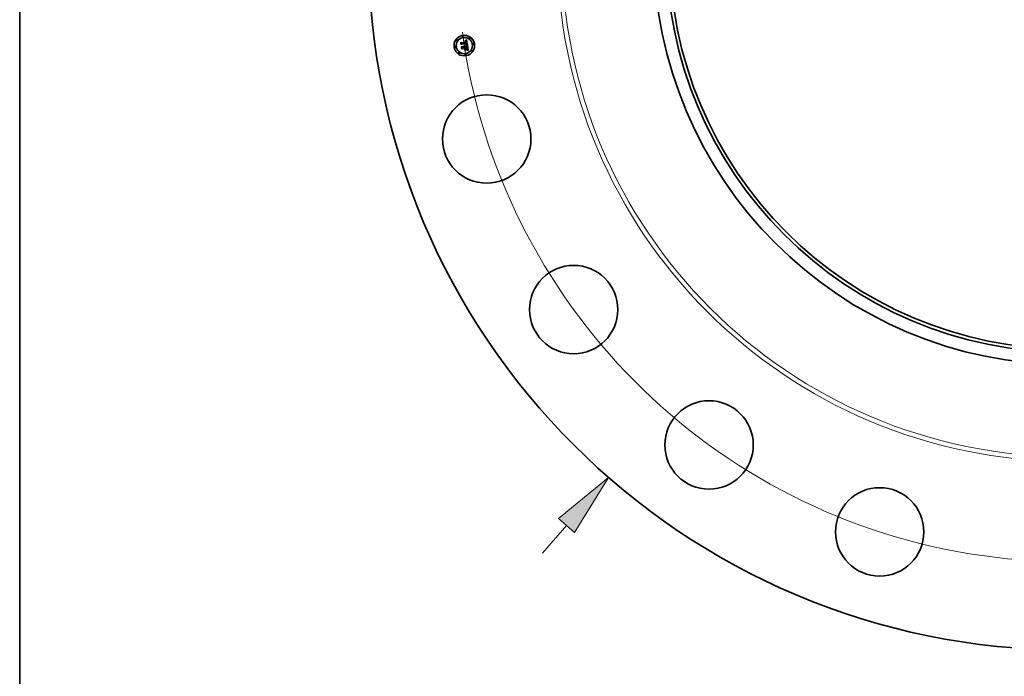
# Model space of a CAD drawing. Extents: x 0 to 10.8, y 0 to 8.3.
# Drawn here: x 0.2 to 3.3, y 3.5 to 5.5 of the extents above; entities that cross this region are included whole.
import ezdxf

# ---------------------------------------------------------------- set-up
doc = ezdxf.new("R2010")
doc.units = 0
doc.header["$MEASUREMENT"] = 0
doc.layers.get('0').update_dxf_attribs({"lineweight": 13})
doc.layers.add('1', color=7, linetype='Continuous', lineweight=13)

# ---------------------------------------------------------------- blocks, each defined once
blk = doc.blocks.new('BLOCK8')
at = {"color": 7, "lineweight": 13, "ltscale": 0.03937}
blk.add_line((-12.685, -14.543), (-12.104, -13.876), dxfattribs=at)
blk.add_lwpolyline([(-11.91, -14.045), (-11.092, -12.717), (-12.297, -13.708)], close=True, dxfattribs=at)
blk.add_solid([(-11.91, -14.045), (-11.092, -12.717), (-11.91, -14.045), (-12.297, -13.708)], dxfattribs=at)
blk = doc.blocks.new('BLOCK10')
at = {"color": 7, "lineweight": 13, "ltscale": 0.03937}
blk.add_arc((0, 0), 14.75, 187.7308, 335.9746, dxfattribs=at)

msp = doc.modelspace()

# ---------------------------------------------------------------- linework, layer by layer
at = {"color": 7, "lineweight": 35, "ltscale": 1.247e-05}
msp.add_line((1.6318, 5.4606), (1.6322, 5.4609), dxfattribs=at)
at = {"color": 7, "lineweight": 35, "ltscale": 0.000179624}
msp.add_line((1.633, 5.4535), (1.6318, 5.4606), dxfattribs=at)
at = {"color": 7, "lineweight": 35, "ltscale": 0.000168378}
msp.add_line((1.6322, 5.4609), (1.6332, 5.4543), dxfattribs=at)
at = {"color": 7, "lineweight": 35, "ltscale": 0.000160641}
msp.add_line((1.6338, 5.4553), (1.6328, 5.4617), dxfattribs=at)
at = {"color": 7, "lineweight": 35, "ltscale": 6.41339e-05}
msp.add_line((1.6328, 5.4617), (1.6348, 5.46), dxfattribs=at)
at = {"color": 7, "lineweight": 35, "ltscale": 0.000349757}
msp.add_line((1.6348, 5.46), (1.6486, 5.4622), dxfattribs=at)
at = {"color": 7, "lineweight": 35, "ltscale": 9.14063e-06}
msp.add_line((1.6455, 5.4655), (1.6454, 5.4659), dxfattribs=at)
at = {"color": 7, "lineweight": 35, "ltscale": 8.02743e-06}
msp.add_line((1.6454, 5.4659), (1.6457, 5.4659), dxfattribs=at)
at = {"color": 7, "lineweight": 35, "ltscale": 6.9905e-06}
msp.add_line((1.6457, 5.4655), (1.6455, 5.4655), dxfattribs=at)
at = {"color": 7, "lineweight": 35, "ltscale": 7.56998e-06}
msp.add_line((1.6457, 5.4659), (1.646, 5.4659), dxfattribs=at)
at = {"color": 7, "lineweight": 35, "ltscale": 6.58956e-06}
msp.add_line((1.646, 5.4655), (1.6457, 5.4655), dxfattribs=at)
at = {"color": 7, "lineweight": 35, "ltscale": 1.23513e-05}
msp.add_line((1.6458, 5.4666), (1.6461, 5.467), dxfattribs=at)
at = {"color": 7, "lineweight": 35, "ltscale": 8.5523e-06}
msp.add_line((1.6461, 5.4667), (1.6458, 5.4666), dxfattribs=at)
at = {"color": 7, "lineweight": 35, "ltscale": 7.12578e-06}
msp.add_line((1.646, 5.4659), (1.6463, 5.4659), dxfattribs=at)
at = {"color": 7, "lineweight": 35, "ltscale": 6.20304e-06}
msp.add_line((1.6463, 5.4655), (1.646, 5.4655), dxfattribs=at)
at = {"color": 7, "lineweight": 35, "ltscale": 1.07043e-05}
msp.add_line((1.6461, 5.467), (1.6465, 5.4672), dxfattribs=at)
at = {"color": 7, "lineweight": 35, "ltscale": 8.08152e-06}
msp.add_line((1.6464, 5.4667), (1.6461, 5.4667), dxfattribs=at)
at = {"color": 7, "lineweight": 35, "ltscale": 6.70352e-06}
msp.add_line((1.6463, 5.4659), (1.6466, 5.4658), dxfattribs=at)
at = {"color": 7, "lineweight": 35, "ltscale": 5.835e-06}
msp.add_line((1.6465, 5.4655), (1.6463, 5.4655), dxfattribs=at)
at = {"color": 7, "lineweight": 35, "ltscale": 7.62681e-06}
msp.add_line((1.6467, 5.4667), (1.6464, 5.4667), dxfattribs=at)
at = {"color": 7, "lineweight": 35, "ltscale": 1.10292e-05}
msp.add_line((1.6465, 5.4672), (1.6469, 5.4674), dxfattribs=at)
at = {"color": 7, "lineweight": 35, "ltscale": 5.49147e-06}
msp.add_line((1.6467, 5.4655), (1.6465, 5.4655), dxfattribs=at)
at = {"color": 7, "lineweight": 35, "ltscale": 6.30365e-06}
msp.add_line((1.6466, 5.4658), (1.6468, 5.4658), dxfattribs=at)
at = {"color": 7, "lineweight": 35, "ltscale": 7.20331e-06}
msp.add_line((1.647, 5.4667), (1.6467, 5.4667), dxfattribs=at)
at = {"color": 7, "lineweight": 35, "ltscale": 1.00393e-05}
msp.add_line((1.6471, 5.4653), (1.6467, 5.4655), dxfattribs=at)
at = {"color": 7, "lineweight": 35, "ltscale": 5.92803e-06}
msp.add_line((1.6468, 5.4658), (1.6471, 5.4657), dxfattribs=at)
at = {"color": 7, "lineweight": 35, "ltscale": 1.13557e-05}
msp.add_line((1.6469, 5.4674), (1.6473, 5.4676), dxfattribs=at)
at = {"color": 7, "lineweight": 35, "ltscale": 6.80573e-06}
msp.add_line((1.6473, 5.4666), (1.647, 5.4667), dxfattribs=at)
at = {"color": 7, "lineweight": 35, "ltscale": 5.58574e-06}
msp.add_line((1.6471, 5.4657), (1.6473, 5.4657), dxfattribs=at)
at = {"color": 7, "lineweight": 35, "ltscale": 9.01813e-06}
msp.add_line((1.6474, 5.4652), (1.6471, 5.4653), dxfattribs=at)
at = {"color": 7, "lineweight": 35, "ltscale": 1.16884e-05}
msp.add_line((1.6473, 5.4676), (1.6476, 5.4679), dxfattribs=at)
at = {"color": 7, "lineweight": 35, "ltscale": 6.44277e-06}
msp.add_line((1.6475, 5.4666), (1.6473, 5.4666), dxfattribs=at)
at = {"color": 7, "lineweight": 35, "ltscale": 5.28893e-06}
msp.add_line((1.6473, 5.4657), (1.6475, 5.4656), dxfattribs=at)
at = {"color": 7, "lineweight": 35, "ltscale": 8.4683e-06}
msp.add_line((1.6477, 5.465), (1.6474, 5.4652), dxfattribs=at)
at = {"color": 7, "lineweight": 35, "ltscale": 6.13063e-06}
msp.add_line((1.6478, 5.4665), (1.6475, 5.4666), dxfattribs=at)
at = {"color": 7, "lineweight": 35, "ltscale": 5.0295e-06}
msp.add_line((1.6475, 5.4656), (1.6476, 5.4655), dxfattribs=at)
at = {"color": 7, "lineweight": 35, "ltscale": 1.20252e-05}
msp.add_line((1.6476, 5.4679), (1.6481, 5.4682), dxfattribs=at)
at = {"color": 7, "lineweight": 35, "ltscale": 9.63085e-06}
msp.add_line((1.6476, 5.4655), (1.6479, 5.4653), dxfattribs=at)
at = {"color": 7, "lineweight": 35, "ltscale": 9.02577e-06}
msp.add_line((1.6479, 5.4647), (1.6477, 5.465), dxfattribs=at)
at = {"color": 7, "lineweight": 35, "ltscale": 5.85684e-06}
msp.add_line((1.648, 5.4664), (1.6478, 5.4665), dxfattribs=at)
at = {"color": 7, "lineweight": 35, "ltscale": 4.98247e-06}
msp.add_line((1.6479, 5.4653), (1.6481, 5.4651), dxfattribs=at)
at = {"color": 7, "lineweight": 35, "ltscale": 4.88223e-06}
msp.add_line((1.648, 5.4645), (1.6479, 5.4647), dxfattribs=at)
at = {"color": 7, "lineweight": 35, "ltscale": 5.64815e-06}
msp.add_line((1.6482, 5.4663), (1.648, 5.4664), dxfattribs=at)
at = {"color": 7, "lineweight": 35, "ltscale": 5.18503e-06}
msp.add_line((1.6481, 5.4644), (1.648, 5.4645), dxfattribs=at)
at = {"color": 7, "lineweight": 35, "ltscale": 1.23702e-05}
msp.add_line((1.6481, 5.4682), (1.6485, 5.4684), dxfattribs=at)
at = {"color": 7, "lineweight": 35, "ltscale": 5.21605e-06}
msp.add_line((1.6481, 5.4651), (1.6482, 5.4649), dxfattribs=at)
at = {"color": 7, "lineweight": 35, "ltscale": 5.5089e-06}
msp.add_line((1.6482, 5.4641), (1.6481, 5.4644), dxfattribs=at)
at = {"color": 7, "lineweight": 35, "ltscale": 5.49887e-06}
msp.add_line((1.6484, 5.4662), (1.6482, 5.4663), dxfattribs=at)
at = {"color": 7, "lineweight": 35, "ltscale": 5.48363e-06}
msp.add_line((1.6482, 5.4649), (1.6483, 5.4647), dxfattribs=at)
at = {"color": 7, "lineweight": 35, "ltscale": 5.86268e-06}
msp.add_line((1.6483, 5.4639), (1.6482, 5.4641), dxfattribs=at)
at = {"color": 7, "lineweight": 35, "ltscale": 5.79828e-06}
msp.add_line((1.6483, 5.4647), (1.6484, 5.4645), dxfattribs=at)
at = {"color": 7, "lineweight": 35, "ltscale": 6.23687e-06}
msp.add_line((1.6483, 5.4637), (1.6483, 5.4639), dxfattribs=at)
at = {"color": 7, "lineweight": 35, "ltscale": 6.62896e-06}
msp.add_line((1.6484, 5.4634), (1.6483, 5.4637), dxfattribs=at)
at = {"color": 7, "lineweight": 35, "ltscale": 5.51724e-06}
msp.add_line((1.6485, 5.466), (1.6484, 5.4662), dxfattribs=at)
at = {"color": 7, "lineweight": 35, "ltscale": 6.15193e-06}
msp.add_line((1.6484, 5.4645), (1.6485, 5.4643), dxfattribs=at)
at = {"color": 7, "lineweight": 35, "ltscale": 7.03127e-06}
msp.add_line((1.6484, 5.4632), (1.6484, 5.4634), dxfattribs=at)
at = {"color": 7, "lineweight": 35, "ltscale": 2.49577e-05}
msp.add_line((1.6486, 5.4622), (1.6484, 5.4632), dxfattribs=at)
at = {"color": 7, "lineweight": 35, "ltscale": 1.27142e-05}
msp.add_line((1.6485, 5.4684), (1.6489, 5.4687), dxfattribs=at)
at = {"color": 7, "lineweight": 35, "ltscale": 5.7059e-06}
msp.add_line((1.6487, 5.4658), (1.6485, 5.466), dxfattribs=at)
at = {"color": 7, "lineweight": 35, "ltscale": 6.52883e-06}
msp.add_line((1.6485, 5.4643), (1.6486, 5.4641), dxfattribs=at)
at = {"color": 7, "lineweight": 35, "ltscale": 6.92606e-06}
msp.add_line((1.6486, 5.4641), (1.6487, 5.4638), dxfattribs=at)
at = {"color": 7, "lineweight": 35, "ltscale": 5.95738e-06}
msp.add_line((1.6488, 5.4657), (1.6487, 5.4658), dxfattribs=at)
at = {"color": 7, "lineweight": 35, "ltscale": 7.35273e-06}
msp.add_line((1.6487, 5.4638), (1.6487, 5.4635), dxfattribs=at)
at = {"color": 7, "lineweight": 35, "ltscale": 7.78704e-06}
msp.add_line((1.6487, 5.4635), (1.6488, 5.4632), dxfattribs=at)
at = {"color": 7, "lineweight": 35, "ltscale": 6.255e-06}
msp.add_line((1.6489, 5.4654), (1.6488, 5.4657), dxfattribs=at)
at = {"color": 7, "lineweight": 35, "ltscale": 2.10922e-05}
msp.add_line((1.6488, 5.4632), (1.6489, 5.4624), dxfattribs=at)
at = {"color": 7, "lineweight": 35, "ltscale": 1.30592e-05}
msp.add_line((1.6489, 5.4687), (1.6493, 5.469), dxfattribs=at)
at = {"color": 7, "lineweight": 35, "ltscale": 6.60452e-06}
msp.add_line((1.6491, 5.4652), (1.6489, 5.4654), dxfattribs=at)
at = {"color": 7, "lineweight": 35, "ltscale": 1.76519e-05}
msp.add_line((1.6489, 5.4624), (1.6496, 5.4623), dxfattribs=at)
at = {"color": 7, "lineweight": 35, "ltscale": 6.99023e-06}
msp.add_line((1.6492, 5.4649), (1.6491, 5.4652), dxfattribs=at)
at = {"color": 7, "lineweight": 35, "ltscale": 7.41614e-06}
msp.add_line((1.6493, 5.4647), (1.6492, 5.4649), dxfattribs=at)
at = {"color": 7, "lineweight": 35, "ltscale": 1.3405e-05}
msp.add_line((1.6493, 5.469), (1.6497, 5.4693), dxfattribs=at)
at = {"color": 7, "lineweight": 35, "ltscale": 7.8548e-06}
msp.add_line((1.6494, 5.4644), (1.6493, 5.4647), dxfattribs=at)
at = {"color": 7, "lineweight": 35, "ltscale": 8.33011e-06}
msp.add_line((1.6494, 5.464), (1.6494, 5.4644), dxfattribs=at)
at = {"color": 7, "lineweight": 35, "ltscale": 8.81595e-06}
msp.add_line((1.6495, 5.4637), (1.6494, 5.464), dxfattribs=at)
at = {"color": 7, "lineweight": 35, "ltscale": 6.5379e-06}
msp.add_line((1.6495, 5.4634), (1.6495, 5.4637), dxfattribs=at)
at = {"color": 7, "lineweight": 35, "ltscale": 6.68356e-06}
msp.add_line((1.6496, 5.4632), (1.6495, 5.4634), dxfattribs=at)
at = {"color": 7, "lineweight": 35, "ltscale": 6.8333e-06}
msp.add_line((1.6496, 5.4629), (1.6496, 5.4632), dxfattribs=at)
at = {"color": 7, "lineweight": 35, "ltscale": 6.98645e-06}
msp.add_line((1.6496, 5.4626), (1.6496, 5.4629), dxfattribs=at)
at = {"color": 7, "lineweight": 35, "ltscale": 7.13862e-06}
msp.add_line((1.6496, 5.4623), (1.6496, 5.4626), dxfattribs=at)
at = {"color": 7, "lineweight": 35, "ltscale": 0.000421137}
msp.add_line((1.6497, 5.4693), (1.6525, 5.4527), dxfattribs=at)
at = {"color": 7, "lineweight": 35, "ltscale": 8.65517e-05}
msp.add_line((1.6352, 5.4561), (1.633, 5.4535), dxfattribs=at)
at = {"color": 7, "lineweight": 35, "ltscale": 7.14951e-05}
msp.add_line((1.6332, 5.4543), (1.6351, 5.4565), dxfattribs=at)
at = {"color": 7, "lineweight": 35, "ltscale": 5.64671e-05}
msp.add_line((1.6351, 5.4572), (1.6338, 5.4553), dxfattribs=at)
at = {"color": 7, "lineweight": 35, "ltscale": 1.2933e-05}
msp.add_line((1.6338, 5.4482), (1.6341, 5.4486), dxfattribs=at)
at = {"color": 7, "lineweight": 35, "ltscale": 0.000203531}
msp.add_line((1.6351, 5.4401), (1.6338, 5.4482), dxfattribs=at)
at = {"color": 7, "lineweight": 35, "ltscale": 0.000192631}
msp.add_line((1.6341, 5.4486), (1.6353, 5.441), dxfattribs=at)
at = {"color": 7, "lineweight": 35, "ltscale": 0.000172594}
msp.add_line((1.6361, 5.4422), (1.635, 5.449), dxfattribs=at)
at = {"color": 7, "lineweight": 35, "ltscale": 7.32851e-05}
msp.add_line((1.635, 5.449), (1.6372, 5.4471), dxfattribs=at)
at = {"color": 7, "lineweight": 35, "ltscale": 0.000381068}
msp.add_line((1.6502, 5.4594), (1.6351, 5.4572), dxfattribs=at)
at = {"color": 7, "lineweight": 35, "ltscale": 0.000366283}
msp.add_line((1.6351, 5.4565), (1.6495, 5.4588), dxfattribs=at)
at = {"color": 7, "lineweight": 35, "ltscale": 9.84919e-05}
msp.add_line((1.6377, 5.4431), (1.6351, 5.4401), dxfattribs=at)
at = {"color": 7, "lineweight": 35, "ltscale": 0.000353482}
msp.add_line((1.6492, 5.4583), (1.6352, 5.4561), dxfattribs=at)
at = {"color": 7, "lineweight": 35, "ltscale": 8.09746e-05}
msp.add_line((1.6353, 5.441), (1.6375, 5.4434), dxfattribs=at)
at = {"color": 7, "lineweight": 35, "ltscale": 6.41291e-05}
msp.add_line((1.6376, 5.4443), (1.6361, 5.4422), dxfattribs=at)
at = {"color": 7, "lineweight": 35, "ltscale": 0.000151154}
msp.add_line((1.6372, 5.4471), (1.6432, 5.448), dxfattribs=at)
at = {"color": 7, "lineweight": 35, "ltscale": 0.000164161}
msp.add_line((1.6375, 5.4434), (1.644, 5.4444), dxfattribs=at)
at = {"color": 7, "lineweight": 35, "ltscale": 0.000177167}
msp.add_line((1.6446, 5.4454), (1.6376, 5.4443), dxfattribs=at)
at = {"color": 7, "lineweight": 35, "ltscale": 0.000150447}
msp.add_line((1.6437, 5.444), (1.6377, 5.4431), dxfattribs=at)
at = {"color": 7, "lineweight": 35, "ltscale": 9.95395e-06}
msp.add_line((1.6421, 5.4498), (1.6423, 5.4501), dxfattribs=at)
at = {"color": 7, "lineweight": 35, "ltscale": 5.67728e-06}
msp.add_line((1.6422, 5.4496), (1.6421, 5.4498), dxfattribs=at)
at = {"color": 7, "lineweight": 35, "ltscale": 5.50389e-06}
msp.add_line((1.6424, 5.4495), (1.6422, 5.4496), dxfattribs=at)
at = {"color": 7, "lineweight": 35, "ltscale": 6.00165e-06}
msp.add_line((1.6423, 5.4501), (1.6425, 5.4499), dxfattribs=at)
at = {"color": 7, "lineweight": 35, "ltscale": 5.36727e-06}
msp.add_line((1.6426, 5.4493), (1.6424, 5.4495), dxfattribs=at)
at = {"color": 7, "lineweight": 35, "ltscale": 5.89207e-06}
msp.add_line((1.6425, 5.4499), (1.6427, 5.4498), dxfattribs=at)
at = {"color": 7, "lineweight": 35, "ltscale": 5.26506e-06}
msp.add_line((1.6427, 5.4492), (1.6426, 5.4493), dxfattribs=at)
at = {"color": 7, "lineweight": 35, "ltscale": 6.14084e-06}
msp.add_line((1.6427, 5.4507), (1.643, 5.4508), dxfattribs=at)
at = {"color": 7, "lineweight": 35, "ltscale": 7.03029e-06}
msp.add_line((1.643, 5.4505), (1.6427, 5.4507), dxfattribs=at)
at = {"color": 7, "lineweight": 35, "ltscale": 5.82066e-06}
msp.add_line((1.6427, 5.4498), (1.6429, 5.4496), dxfattribs=at)
at = {"color": 7, "lineweight": 35, "ltscale": 5.18513e-06}
msp.add_line((1.6428, 5.449), (1.6427, 5.4492), dxfattribs=at)
at = {"color": 7, "lineweight": 35, "ltscale": 0.000151856}
for p, q in [((1.6487, 5.4393), (1.6427, 5.4384)), ((1.6428, 5.4388), (1.6488, 5.4397))]:
    msp.add_line(p, q, dxfattribs=at)
at = {"color": 7, "lineweight": 35, "ltscale": 1.05534e-05}
for p, q in [((1.6427, 5.4384), (1.6428, 5.4388)), ((1.6488, 5.4397), (1.6487, 5.4393))]:
    msp.add_line(p, q, dxfattribs=at)
at = {"color": 7, "lineweight": 35, "ltscale": 5.14894e-06}
msp.add_line((1.6429, 5.4488), (1.6428, 5.449), dxfattribs=at)
at = {"color": 7, "lineweight": 35, "ltscale": 5.80686e-06}
msp.add_line((1.6429, 5.4496), (1.643, 5.4494), dxfattribs=at)
at = {"color": 7, "lineweight": 35, "ltscale": 5.15016e-06}
msp.add_line((1.643, 5.4486), (1.6429, 5.4488), dxfattribs=at)
at = {"color": 7, "lineweight": 35, "ltscale": 9.41851e-06}
msp.add_line((1.643, 5.4508), (1.6433, 5.4507), dxfattribs=at)
at = {"color": 7, "lineweight": 35, "ltscale": 6.78983e-06}
msp.add_line((1.6432, 5.4503), (1.643, 5.4505), dxfattribs=at)
at = {"color": 7, "lineweight": 35, "ltscale": 5.82953e-06}
msp.add_line((1.643, 5.4494), (1.6431, 5.4492), dxfattribs=at)
at = {"color": 7, "lineweight": 35, "ltscale": 5.18092e-06}
msp.add_line((1.6431, 5.4484), (1.643, 5.4486), dxfattribs=at)
at = {"color": 7, "lineweight": 35, "ltscale": 5.90222e-06}
msp.add_line((1.6431, 5.4492), (1.6432, 5.449), dxfattribs=at)
at = {"color": 7, "lineweight": 35, "ltscale": 5.24688e-06}
msp.add_line((1.6431, 5.4482), (1.6431, 5.4484), dxfattribs=at)
at = {"color": 7, "lineweight": 35, "ltscale": 5.35179e-06}
msp.add_line((1.6432, 5.448), (1.6431, 5.4482), dxfattribs=at)
at = {"color": 7, "lineweight": 35, "ltscale": 6.58166e-06}
msp.add_line((1.6434, 5.4501), (1.6432, 5.4503), dxfattribs=at)
at = {"color": 7, "lineweight": 35, "ltscale": 6.02527e-06}
msp.add_line((1.6432, 5.449), (1.6433, 5.4488), dxfattribs=at)
at = {"color": 7, "lineweight": 35, "ltscale": 8.30225e-05}
msp.add_line((1.6432, 5.4395), (1.6451, 5.4422), dxfattribs=at)
at = {"color": 7, "lineweight": 35, "ltscale": 0.000147288}
msp.add_line((1.649, 5.4404), (1.6432, 5.4395), dxfattribs=at)
at = {"color": 7, "lineweight": 35, "ltscale": 8.98785e-06}
msp.add_line((1.6433, 5.4507), (1.6437, 5.4506), dxfattribs=at)
at = {"color": 7, "lineweight": 35, "ltscale": 6.18646e-06}
msp.add_line((1.6433, 5.4488), (1.6434, 5.4486), dxfattribs=at)
at = {"color": 7, "lineweight": 35, "ltscale": 6.41504e-06}
msp.add_line((1.6436, 5.45), (1.6434, 5.4501), dxfattribs=at)
at = {"color": 7, "lineweight": 35, "ltscale": 6.38332e-06}
msp.add_line((1.6434, 5.4486), (1.6435, 5.4483), dxfattribs=at)
at = {"color": 7, "lineweight": 35, "ltscale": 6.61917e-06}
msp.add_line((1.6435, 5.4483), (1.6435, 5.4481), dxfattribs=at)
at = {"color": 7, "lineweight": 35, "ltscale": 1.65214e-05}
msp.add_line((1.6435, 5.4481), (1.6442, 5.4482), dxfattribs=at)
at = {"color": 7, "lineweight": 35, "ltscale": 6.29772e-06}
msp.add_line((1.6437, 5.4498), (1.6436, 5.45), dxfattribs=at)
at = {"color": 7, "lineweight": 35, "ltscale": 8.69329e-06}
msp.add_line((1.6437, 5.4506), (1.644, 5.4504), dxfattribs=at)
at = {"color": 7, "lineweight": 35, "ltscale": 6.23176e-06}
msp.add_line((1.6438, 5.4495), (1.6437, 5.4498), dxfattribs=at)
at = {"color": 7, "lineweight": 35, "ltscale": 7.20622e-05}
msp.add_line((1.6441, 5.4412), (1.6437, 5.444), dxfattribs=at)
at = {"color": 7, "lineweight": 35, "ltscale": 6.21044e-06}
msp.add_line((1.6439, 5.4493), (1.6438, 5.4495), dxfattribs=at)
at = {"color": 7, "lineweight": 35, "ltscale": 6.24319e-06}
msp.add_line((1.644, 5.4491), (1.6439, 5.4493), dxfattribs=at)
at = {"color": 7, "lineweight": 35, "ltscale": 8.53315e-06}
msp.add_line((1.644, 5.4504), (1.6443, 5.4502), dxfattribs=at)
at = {"color": 7, "lineweight": 35, "ltscale": 6.32486e-06}
msp.add_line((1.6441, 5.4488), (1.644, 5.4491), dxfattribs=at)
at = {"color": 7, "lineweight": 35, "ltscale": 7.06534e-05}
msp.add_line((1.644, 5.4444), (1.6444, 5.4416), dxfattribs=at)
at = {"color": 7, "lineweight": 35, "ltscale": 6.46007e-06}
msp.add_line((1.6442, 5.4486), (1.6441, 5.4488), dxfattribs=at)
at = {"color": 7, "lineweight": 35, "ltscale": 1.39284e-05}
msp.add_line((1.6444, 5.4416), (1.6441, 5.4412), dxfattribs=at)
at = {"color": 7, "lineweight": 35, "ltscale": 5.31979e-06}
msp.add_line((1.6442, 5.4484), (1.6442, 5.4486), dxfattribs=at)
at = {"color": 7, "lineweight": 35, "ltscale": 5.25007e-06}
msp.add_line((1.6442, 5.4482), (1.6442, 5.4484), dxfattribs=at)
at = {"color": 7, "lineweight": 35, "ltscale": 8.51714e-06}
msp.add_line((1.6443, 5.4502), (1.6445, 5.45), dxfattribs=at)
at = {"color": 7, "lineweight": 35, "ltscale": 8.64522e-06}
msp.add_line((1.6445, 5.45), (1.6447, 5.4498), dxfattribs=at)
at = {"color": 7, "lineweight": 35, "ltscale": 8.0496e-05}
msp.add_line((1.6451, 5.4422), (1.6446, 5.4454), dxfattribs=at)
at = {"color": 7, "lineweight": 35, "ltscale": 8.92309e-06}
msp.add_line((1.6447, 5.4498), (1.6449, 5.4495), dxfattribs=at)
at = {"color": 7, "lineweight": 35, "ltscale": 9.3299e-06}
msp.add_line((1.6449, 5.4495), (1.6451, 5.4491), dxfattribs=at)
at = {"color": 7, "lineweight": 35, "ltscale": 9.83836e-06}
msp.add_line((1.6451, 5.4491), (1.6452, 5.4488), dxfattribs=at)
at = {"color": 7, "lineweight": 35, "ltscale": 1.04548e-05}
msp.add_line((1.6452, 5.4488), (1.6454, 5.4484), dxfattribs=at)
at = {"color": 7, "lineweight": 35, "ltscale": 0.000148341}
msp.add_line((1.6454, 5.4484), (1.6512, 5.4493), dxfattribs=at)
at = {"color": 7, "lineweight": 35, "ltscale": 0.000164512}
msp.add_line((1.6523, 5.4466), (1.6458, 5.4456), dxfattribs=at)
at = {"color": 7, "lineweight": 35, "ltscale": 2.14451e-05}
msp.add_line((1.6458, 5.4456), (1.6459, 5.4447), dxfattribs=at)
at = {"color": 7, "lineweight": 35, "ltscale": 0.000145178}
msp.add_line((1.6459, 5.4447), (1.6517, 5.4456), dxfattribs=at)
at = {"color": 7, "lineweight": 35, "ltscale": 0.000135686}
msp.add_line((1.6514, 5.4452), (1.646, 5.4444), dxfattribs=at)
at = {"color": 7, "lineweight": 35, "ltscale": 5.3079e-05}
msp.add_line((1.646, 5.4444), (1.6463, 5.4423), dxfattribs=at)
at = {"color": 7, "lineweight": 35, "ltscale": 8.18072e-05}
msp.add_line((1.6463, 5.4423), (1.649, 5.4404), dxfattribs=at)
at = {"color": 7, "lineweight": 35, "ltscale": 9.6727e-06}
msp.add_line((1.6474, 5.4531), (1.6475, 5.4535), dxfattribs=at)
at = {"color": 7, "lineweight": 35, "ltscale": 1.49134e-05}
msp.add_line((1.648, 5.453), (1.6474, 5.4531), dxfattribs=at)
at = {"color": 7, "lineweight": 35, "ltscale": 1.83647e-05}
msp.add_line((1.6475, 5.4535), (1.6482, 5.4533), dxfattribs=at)
at = {"color": 7, "lineweight": 35, "ltscale": 7.45618e-06}
msp.add_line((1.648, 5.4541), (1.6482, 5.4543), dxfattribs=at)
at = {"color": 7, "lineweight": 35, "ltscale": 6.97315e-06}
msp.add_line((1.6483, 5.454), (1.648, 5.4541), dxfattribs=at)
at = {"color": 7, "lineweight": 35, "ltscale": 1.41375e-05}
msp.add_line((1.6485, 5.4528), (1.648, 5.453), dxfattribs=at)
at = {"color": 7, "lineweight": 35, "ltscale": 8.05149e-06}
msp.add_line((1.6482, 5.4543), (1.6485, 5.4544), dxfattribs=at)
at = {"color": 7, "lineweight": 35, "ltscale": 1.41925e-05}
msp.add_line((1.6482, 5.4533), (1.6487, 5.4532), dxfattribs=at)
at = {"color": 7, "lineweight": 35, "ltscale": 6.76462e-06}
msp.add_line((1.6485, 5.454), (1.6483, 5.454), dxfattribs=at)
at = {"color": 7, "lineweight": 35, "ltscale": 7.63344e-06}
msp.add_line((1.6485, 5.4544), (1.6487, 5.4546), dxfattribs=at)
at = {"color": 7, "lineweight": 35, "ltscale": 6.56545e-06}
msp.add_line((1.6488, 5.4539), (1.6485, 5.454), dxfattribs=at)
at = {"color": 7, "lineweight": 35, "ltscale": 1.33645e-05}
msp.add_line((1.6491, 5.4527), (1.6485, 5.4528), dxfattribs=at)
at = {"color": 7, "lineweight": 35, "ltscale": 7.22043e-06}
msp.add_line((1.6487, 5.4546), (1.649, 5.4547), dxfattribs=at)
at = {"color": 7, "lineweight": 35, "ltscale": 1.33583e-05}
msp.add_line((1.6487, 5.4532), (1.6493, 5.4531), dxfattribs=at)
at = {"color": 7, "lineweight": 35, "ltscale": 6.36648e-06}
msp.add_line((1.649, 5.4539), (1.6488, 5.4539), dxfattribs=at)
at = {"color": 7, "lineweight": 35, "ltscale": 6.43771e-06}
msp.add_line((1.649, 5.4551), (1.6491, 5.4553), dxfattribs=at)
at = {"color": 7, "lineweight": 35, "ltscale": 3.52124e-06}
msp.add_line((1.6491, 5.4552), (1.649, 5.4551), dxfattribs=at)
at = {"color": 7, "lineweight": 35, "ltscale": 6.82577e-06}
msp.add_line((1.649, 5.4547), (1.6492, 5.4549), dxfattribs=at)
at = {"color": 7, "lineweight": 35, "ltscale": 6.16944e-06}
msp.add_line((1.6493, 5.4538), (1.649, 5.4539), dxfattribs=at)
at = {"color": 7, "lineweight": 35, "ltscale": 6.42624e-06}
msp.add_line((1.6491, 5.4553), (1.6492, 5.4556), dxfattribs=at)
at = {"color": 7, "lineweight": 35, "ltscale": 6.67338e-06}
msp.add_line((1.6493, 5.4553), (1.6491, 5.4552), dxfattribs=at)
at = {"color": 7, "lineweight": 35, "ltscale": 1.25964e-05}
msp.add_line((1.6495, 5.4526), (1.6491, 5.4527), dxfattribs=at)
at = {"color": 7, "lineweight": 35, "ltscale": 5.18909e-06}
msp.add_line((1.6492, 5.4581), (1.6492, 5.4583), dxfattribs=at)
at = {"color": 7, "lineweight": 35, "ltscale": 5.04867e-06}
msp.add_line((1.6493, 5.4579), (1.6492, 5.4581), dxfattribs=at)
at = {"color": 7, "lineweight": 35, "ltscale": 6.43481e-06}
msp.add_line((1.6492, 5.4556), (1.6493, 5.4558), dxfattribs=at)
at = {"color": 7, "lineweight": 35, "ltscale": 6.44284e-06}
msp.add_line((1.6492, 5.4549), (1.6494, 5.455), dxfattribs=at)
at = {"color": 7, "lineweight": 35, "ltscale": 4.91497e-06}
msp.add_line((1.6493, 5.4577), (1.6493, 5.4579), dxfattribs=at)
at = {"color": 7, "lineweight": 35, "ltscale": 7.1489e-06}
msp.add_line((1.6494, 5.4574), (1.6493, 5.4577), dxfattribs=at)
at = {"color": 7, "lineweight": 35, "ltscale": 6.52714e-06}
msp.add_line((1.6493, 5.4561), (1.6494, 5.4563), dxfattribs=at)
at = {"color": 7, "lineweight": 35, "ltscale": 6.47206e-06}
msp.add_line((1.6493, 5.4558), (1.6493, 5.4561), dxfattribs=at)
at = {"color": 7, "lineweight": 35, "ltscale": 6.2957e-06}
msp.add_line((1.6495, 5.4555), (1.6493, 5.4553), dxfattribs=at)
at = {"color": 7, "lineweight": 35, "ltscale": 5.9745e-06}
msp.add_line((1.6495, 5.4538), (1.6493, 5.4538), dxfattribs=at)
at = {"color": 7, "lineweight": 35, "ltscale": 1.25275e-05}
msp.add_line((1.6493, 5.4531), (1.6498, 5.4529), dxfattribs=at)
at = {"color": 7, "lineweight": 35, "ltscale": 6.99147e-06}
msp.add_line((1.6494, 5.4571), (1.6494, 5.4574), dxfattribs=at)
at = {"color": 7, "lineweight": 35, "ltscale": 6.83766e-06}
msp.add_line((1.6494, 5.4568), (1.6494, 5.4571), dxfattribs=at)
at = {"color": 7, "lineweight": 35, "ltscale": 6.7141e-06}
msp.add_line((1.6494, 5.4566), (1.6494, 5.4568), dxfattribs=at)
at = {"color": 7, "lineweight": 35, "ltscale": 6.61298e-06}
msp.add_line((1.6494, 5.4563), (1.6494, 5.4566), dxfattribs=at)
at = {"color": 7, "lineweight": 35, "ltscale": 6.09217e-06}
msp.add_line((1.6494, 5.455), (1.6496, 5.4552), dxfattribs=at)
at = {"color": 7, "lineweight": 35, "ltscale": 1.89865e-05}
msp.add_line((1.6495, 5.4588), (1.6497, 5.458), dxfattribs=at)
at = {"color": 7, "lineweight": 35, "ltscale": 6.06642e-06}
msp.add_line((1.6496, 5.4557), (1.6495, 5.4555), dxfattribs=at)
at = {"color": 7, "lineweight": 35, "ltscale": 5.77743e-06}
msp.add_line((1.6497, 5.4537), (1.6495, 5.4538), dxfattribs=at)
at = {"color": 7, "lineweight": 35, "ltscale": 1.18376e-05}
msp.add_line((1.65, 5.4524), (1.6495, 5.4526), dxfattribs=at)
at = {"color": 7, "lineweight": 35, "ltscale": 6.00234e-06}
msp.add_line((1.6497, 5.456), (1.6496, 5.4557), dxfattribs=at)
at = {"color": 7, "lineweight": 35, "ltscale": 5.75736e-06}
msp.add_line((1.6496, 5.4552), (1.6498, 5.4553), dxfattribs=at)
at = {"color": 7, "lineweight": 35, "ltscale": 6.62051e-06}
msp.add_line((1.6497, 5.458), (1.6497, 5.4578), dxfattribs=at)
at = {"color": 7, "lineweight": 35, "ltscale": 6.22745e-06}
msp.add_line((1.6497, 5.4578), (1.6497, 5.4575), dxfattribs=at)
at = {"color": 7, "lineweight": 35, "ltscale": 5.83202e-06}
msp.add_line((1.6497, 5.4575), (1.6498, 5.4573), dxfattribs=at)
at = {"color": 7, "lineweight": 35, "ltscale": 6.23884e-06}
msp.add_line((1.6498, 5.4562), (1.6497, 5.456), dxfattribs=at)
at = {"color": 7, "lineweight": 35, "ltscale": 5.58951e-06}
msp.add_line((1.6499, 5.4536), (1.6497, 5.4537), dxfattribs=at)
at = {"color": 7, "lineweight": 35, "ltscale": 8.87236e-06}
msp.add_line((1.6497, 5.4377), (1.6498, 5.438), dxfattribs=at)
at = {"color": 7, "lineweight": 35, "ltscale": 1.031e-05}
msp.add_line((1.6501, 5.4376), (1.6497, 5.4377), dxfattribs=at)
at = {"color": 7, "lineweight": 35, "ltscale": 5.43918e-06}
msp.add_line((1.6498, 5.4573), (1.6498, 5.4571), dxfattribs=at)
at = {"color": 7, "lineweight": 35, "ltscale": 5.05989e-06}
msp.add_line((1.6498, 5.4571), (1.6498, 5.4569), dxfattribs=at)
at = {"color": 7, "lineweight": 35, "ltscale": 8.96818e-06}
msp.add_line((1.6498, 5.4569), (1.6498, 5.4565), dxfattribs=at)
at = {"color": 7, "lineweight": 35, "ltscale": 7.48943e-06}
msp.add_line((1.6498, 5.4565), (1.6498, 5.4562), dxfattribs=at)
at = {"color": 7, "lineweight": 35, "ltscale": 5.46049e-06}
msp.add_line((1.6498, 5.4553), (1.6499, 5.4555), dxfattribs=at)
at = {"color": 7, "lineweight": 35, "ltscale": 1.17095e-05}
msp.add_line((1.6498, 5.4529), (1.6502, 5.4528), dxfattribs=at)
at = {"color": 7, "lineweight": 35, "ltscale": 1.14357e-05}
msp.add_line((1.6498, 5.438), (1.6503, 5.4379), dxfattribs=at)
at = {"color": 7, "lineweight": 35, "ltscale": 5.1898e-06}
msp.add_line((1.6499, 5.4555), (1.6501, 5.4556), dxfattribs=at)
at = {"color": 7, "lineweight": 35, "ltscale": 5.40246e-06}
msp.add_line((1.6502, 5.4536), (1.6499, 5.4536), dxfattribs=at)
at = {"color": 7, "lineweight": 35, "ltscale": 1.10847e-05}
msp.add_line((1.6504, 5.4523), (1.65, 5.4524), dxfattribs=at)
at = {"color": 7, "lineweight": 35, "ltscale": 4.96614e-06}
msp.add_line((1.6501, 5.4556), (1.6502, 5.4558), dxfattribs=at)
at = {"color": 7, "lineweight": 35, "ltscale": 1.07367e-05}
msp.add_line((1.6505, 5.4375), (1.6501, 5.4376), dxfattribs=at)
at = {"color": 7, "lineweight": 35, "ltscale": 6.34803e-06}
msp.add_line((1.6502, 5.4592), (1.6502, 5.4594), dxfattribs=at)
at = {"color": 7, "lineweight": 35, "ltscale": 6.34006e-06}
msp.add_line((1.6503, 5.4589), (1.6502, 5.4592), dxfattribs=at)
at = {"color": 7, "lineweight": 35, "ltscale": 4.93063e-06}
msp.add_line((1.6502, 5.4558), (1.6503, 5.456), dxfattribs=at)
at = {"color": 7, "lineweight": 35, "ltscale": 5.22287e-06}
msp.add_line((1.6504, 5.4535), (1.6502, 5.4536), dxfattribs=at)
at = {"color": 7, "lineweight": 35, "ltscale": 1.08976e-05}
msp.add_line((1.6502, 5.4528), (1.6506, 5.4527), dxfattribs=at)
at = {"color": 7, "lineweight": 35, "ltscale": 6.33385e-06}
msp.add_line((1.6503, 5.4587), (1.6503, 5.4589), dxfattribs=at)
at = {"color": 7, "lineweight": 35, "ltscale": 6.33005e-06}
msp.add_line((1.6504, 5.4584), (1.6503, 5.4587), dxfattribs=at)
at = {"color": 7, "lineweight": 35, "ltscale": 5.28932e-06}
msp.add_line((1.6503, 5.4562), (1.6504, 5.4564), dxfattribs=at)
at = {"color": 7, "lineweight": 35, "ltscale": 5.08908e-06}
msp.add_line((1.6503, 5.456), (1.6503, 5.4562), dxfattribs=at)
at = {"color": 7, "lineweight": 35, "ltscale": 1.16214e-05}
msp.add_line((1.6503, 5.4379), (1.6507, 5.4379), dxfattribs=at)
at = {"color": 7, "lineweight": 35, "ltscale": 6.32802e-06}
msp.add_line((1.6504, 5.4582), (1.6504, 5.4584), dxfattribs=at)
at = {"color": 7, "lineweight": 35, "ltscale": 7.53349e-06}
msp.add_line((1.6505, 5.4579), (1.6504, 5.4582), dxfattribs=at)
at = {"color": 7, "lineweight": 35, "ltscale": 5.53048e-06}
msp.add_line((1.6504, 5.4564), (1.6505, 5.4566), dxfattribs=at)
at = {"color": 7, "lineweight": 35, "ltscale": 5.19379e-05}
msp.add_line((1.6523, 5.4528), (1.6504, 5.4535), dxfattribs=at)
at = {"color": 7, "lineweight": 35, "ltscale": 1.0346e-05}
msp.add_line((1.6508, 5.4522), (1.6504, 5.4523), dxfattribs=at)
at = {"color": 7, "lineweight": 35, "ltscale": 7.15233e-06}
msp.add_line((1.6505, 5.4576), (1.6505, 5.4579), dxfattribs=at)
at = {"color": 7, "lineweight": 35, "ltscale": 6.78598e-06}
msp.add_line((1.6505, 5.4573), (1.6505, 5.4576), dxfattribs=at)
at = {"color": 7, "lineweight": 35, "ltscale": 6.43405e-06}
msp.add_line((1.6505, 5.4571), (1.6505, 5.4573), dxfattribs=at)
at = {"color": 7, "lineweight": 35, "ltscale": 6.10874e-06}
msp.add_line((1.6505, 5.4568), (1.6505, 5.4571), dxfattribs=at)
at = {"color": 7, "lineweight": 35, "ltscale": 5.80278e-06}
msp.add_line((1.6505, 5.4566), (1.6505, 5.4568), dxfattribs=at)
at = {"color": 7, "lineweight": 35, "ltscale": 1.03209e-05}
msp.add_line((1.6505, 5.4386), (1.6508, 5.4389), dxfattribs=at)
at = {"color": 7, "lineweight": 35, "ltscale": 7.57163e-06}
msp.add_line((1.6508, 5.4386), (1.6505, 5.4386), dxfattribs=at)
at = {"color": 7, "lineweight": 35, "ltscale": 1.11894e-05}
msp.add_line((1.6509, 5.4374), (1.6505, 5.4375), dxfattribs=at)
at = {"color": 7, "lineweight": 35, "ltscale": 1.01029e-05}
msp.add_line((1.6506, 5.4527), (1.651, 5.4525), dxfattribs=at)
at = {"color": 7, "lineweight": 35, "ltscale": 1.18583e-05}
msp.add_line((1.6507, 5.4379), (1.6512, 5.4377), dxfattribs=at)
at = {"color": 7, "lineweight": 35, "ltscale": 9.61051e-06}
msp.add_line((1.6512, 5.452), (1.6508, 5.4522), dxfattribs=at)
at = {"color": 7, "lineweight": 35, "ltscale": 9.72207e-06}
msp.add_line((1.6508, 5.4389), (1.6511, 5.4391), dxfattribs=at)
at = {"color": 7, "lineweight": 35, "ltscale": 7.65583e-06}
msp.add_line((1.6511, 5.4385), (1.6508, 5.4386), dxfattribs=at)
at = {"color": 7, "lineweight": 35, "ltscale": 1.16879e-05}
msp.add_line((1.6514, 5.4373), (1.6509, 5.4374), dxfattribs=at)
at = {"color": 7, "lineweight": 35, "ltscale": 9.3268e-06}
msp.add_line((1.651, 5.4525), (1.6513, 5.4524), dxfattribs=at)
at = {"color": 7, "lineweight": 35, "ltscale": 9.12438e-06}
msp.add_line((1.6511, 5.4391), (1.6514, 5.4394), dxfattribs=at)
at = {"color": 7, "lineweight": 35, "ltscale": 7.24225e-06}
msp.add_line((1.6513, 5.4384), (1.6511, 5.4385), dxfattribs=at)
at = {"color": 7, "lineweight": 35, "ltscale": 8.89671e-06}
msp.add_line((1.6515, 5.4519), (1.6512, 5.452), dxfattribs=at)
at = {"color": 7, "lineweight": 35, "ltscale": 6.56403e-05}
msp.add_line((1.6512, 5.4493), (1.6527, 5.4514), dxfattribs=at)
at = {"color": 7, "lineweight": 35, "ltscale": 9.34637e-06}
msp.add_line((1.6512, 5.4396), (1.6514, 5.44), dxfattribs=at)
at = {"color": 7, "lineweight": 35, "ltscale": 8.19235e-06}
msp.add_line((1.6514, 5.4398), (1.6512, 5.4396), dxfattribs=at)
at = {"color": 7, "lineweight": 35, "ltscale": 1.21356e-05}
msp.add_line((1.6512, 5.4377), (1.6517, 5.4376), dxfattribs=at)
at = {"color": 7, "lineweight": 35, "ltscale": 8.56741e-06}
msp.add_line((1.6513, 5.4524), (1.6516, 5.4522), dxfattribs=at)
at = {"color": 7, "lineweight": 35, "ltscale": 6.83363e-06}
msp.add_line((1.6516, 5.4384), (1.6513, 5.4384), dxfattribs=at)
at = {"color": 7, "lineweight": 35, "ltscale": 8.72978e-06}
msp.add_line((1.6514, 5.4449), (1.6514, 5.4452), dxfattribs=at)
at = {"color": 7, "lineweight": 35, "ltscale": 8.12693e-06}
msp.add_line((1.6515, 5.4446), (1.6514, 5.4449), dxfattribs=at)
at = {"color": 7, "lineweight": 35, "ltscale": 8.99386e-06}
msp.add_line((1.6514, 5.44), (1.6515, 5.4403), dxfattribs=at)
at = {"color": 7, "lineweight": 35, "ltscale": 8.19883e-06}
msp.add_line((1.6516, 5.4401), (1.6514, 5.4398), dxfattribs=at)
at = {"color": 7, "lineweight": 35, "ltscale": 8.5454e-06}
msp.add_line((1.6514, 5.4394), (1.6517, 5.4396), dxfattribs=at)
at = {"color": 7, "lineweight": 35, "ltscale": 1.22088e-05}
msp.add_line((1.6518, 5.4371), (1.6514, 5.4373), dxfattribs=at)
at = {"color": 7, "lineweight": 35, "ltscale": 8.2019e-06}
msp.add_line((1.6518, 5.4517), (1.6515, 5.4519), dxfattribs=at)
at = {"color": 7, "lineweight": 35, "ltscale": 7.53031e-06}
msp.add_line((1.6516, 5.4443), (1.6515, 5.4446), dxfattribs=at)
at = {"color": 7, "lineweight": 35, "ltscale": 8.71592e-06}
msp.add_line((1.6515, 5.4403), (1.6517, 5.4406), dxfattribs=at)
at = {"color": 7, "lineweight": 35, "ltscale": 7.83127e-06}
msp.add_line((1.6516, 5.4522), (1.6519, 5.4521), dxfattribs=at)
at = {"color": 7, "lineweight": 35, "ltscale": 6.93542e-06}
msp.add_line((1.6516, 5.444), (1.6516, 5.4443), dxfattribs=at)
at = {"color": 7, "lineweight": 35, "ltscale": 6.3428e-06}
msp.add_line((1.6517, 5.4438), (1.6516, 5.444), dxfattribs=at)
at = {"color": 7, "lineweight": 35, "ltscale": 8.40098e-06}
msp.add_line((1.6518, 5.4404), (1.6516, 5.4401), dxfattribs=at)
at = {"color": 7, "lineweight": 35, "ltscale": 6.42552e-06}
msp.add_line((1.6519, 5.4383), (1.6516, 5.4384), dxfattribs=at)
at = {"color": 7, "lineweight": 35, "ltscale": 1.01997e-05}
msp.add_line((1.6517, 5.4456), (1.6517, 5.4452), dxfattribs=at)
at = {"color": 7, "lineweight": 35, "ltscale": 8.83681e-06}
msp.add_line((1.6517, 5.4452), (1.6518, 5.4449), dxfattribs=at)
at = {"color": 7, "lineweight": 35, "ltscale": 8.21458e-06}
msp.add_line((1.6517, 5.4434), (1.6517, 5.4438), dxfattribs=at)
at = {"color": 7, "lineweight": 35, "ltscale": 7.78248e-06}
msp.add_line((1.6517, 5.4431), (1.6517, 5.4434), dxfattribs=at)
at = {"color": 7, "lineweight": 35, "ltscale": 7.34251e-06}
msp.add_line((1.6518, 5.4428), (1.6517, 5.4431), dxfattribs=at)
at = {"color": 7, "lineweight": 35, "ltscale": 8.52752e-06}
msp.add_line((1.6517, 5.4406), (1.6518, 5.4409), dxfattribs=at)
at = {"color": 7, "lineweight": 35, "ltscale": 7.97716e-06}
msp.add_line((1.6517, 5.4396), (1.6519, 5.4398), dxfattribs=at)
at = {"color": 7, "lineweight": 35, "ltscale": 1.24522e-05}
msp.add_line((1.6517, 5.4376), (1.6521, 5.4374), dxfattribs=at)
at = {"color": 7, "lineweight": 35, "ltscale": 1.00681e-05}
msp.add_line((1.6519, 5.4521), (1.6518, 5.4517), dxfattribs=at)
at = {"color": 7, "lineweight": 35, "ltscale": 9.05776e-06}
msp.add_line((1.6518, 5.4449), (1.6519, 5.4445), dxfattribs=at)
at = {"color": 7, "lineweight": 35, "ltscale": 6.91027e-06}
msp.add_line((1.6518, 5.4426), (1.6518, 5.4428), dxfattribs=at)
at = {"color": 7, "lineweight": 35, "ltscale": 6.4804e-06}
msp.add_line((1.6518, 5.4423), (1.6518, 5.4426), dxfattribs=at)
at = {"color": 7, "lineweight": 35, "ltscale": 6.0544e-06}
msp.add_line((1.6518, 5.4421), (1.6518, 5.4423), dxfattribs=at)
at = {"color": 7, "lineweight": 35, "ltscale": 5.6273e-06}
msp.add_line((1.6518, 5.4418), (1.6518, 5.4421), dxfattribs=at)
at = {"color": 7, "lineweight": 35, "ltscale": 5.21663e-06}
msp.add_line((1.6518, 5.4416), (1.6518, 5.4418), dxfattribs=at)
at = {"color": 7, "lineweight": 35, "ltscale": 9.19998e-06}
msp.add_line((1.6518, 5.4413), (1.6518, 5.4416), dxfattribs=at)
at = {"color": 7, "lineweight": 35, "ltscale": 8.42692e-06}
msp.add_line((1.6518, 5.4409), (1.6518, 5.4413), dxfattribs=at)
at = {"color": 7, "lineweight": 35, "ltscale": 8.80081e-06}
msp.add_line((1.652, 5.4407), (1.6518, 5.4404), dxfattribs=at)
at = {"color": 7, "lineweight": 35, "ltscale": 1.27567e-05}
msp.add_line((1.6523, 5.4369), (1.6518, 5.4371), dxfattribs=at)
at = {"color": 7, "lineweight": 35, "ltscale": 9.28437e-06}
msp.add_line((1.6519, 5.4445), (1.652, 5.4442), dxfattribs=at)
at = {"color": 7, "lineweight": 35, "ltscale": 7.43414e-06}
msp.add_line((1.6519, 5.4398), (1.6521, 5.44), dxfattribs=at)
at = {"color": 7, "lineweight": 35, "ltscale": 6.01803e-06}
msp.add_line((1.6521, 5.4383), (1.6519, 5.4383), dxfattribs=at)
at = {"color": 7, "lineweight": 35, "ltscale": 9.50709e-06}
msp.add_line((1.652, 5.4442), (1.652, 5.4438), dxfattribs=at)
at = {"color": 7, "lineweight": 35, "ltscale": 9.73058e-06}
msp.add_line((1.652, 5.4438), (1.6521, 5.4434), dxfattribs=at)
at = {"color": 7, "lineweight": 35, "ltscale": 9.36871e-06}
msp.add_line((1.6521, 5.4411), (1.652, 5.4407), dxfattribs=at)
at = {"color": 7, "lineweight": 35, "ltscale": 1.38061e-05}
msp.add_line((1.6521, 5.4434), (1.6522, 5.4429), dxfattribs=at)
at = {"color": 7, "lineweight": 35, "ltscale": 1.00806e-05}
msp.add_line((1.6522, 5.4414), (1.6521, 5.4411), dxfattribs=at)
at = {"color": 7, "lineweight": 35, "ltscale": 6.90065e-06}
msp.add_line((1.6521, 5.44), (1.6523, 5.4402), dxfattribs=at)
at = {"color": 7, "lineweight": 35, "ltscale": 5.61331e-06}
msp.add_line((1.6523, 5.4382), (1.6521, 5.4383), dxfattribs=at)
at = {"color": 7, "lineweight": 35, "ltscale": 1.28035e-05}
msp.add_line((1.6521, 5.4374), (1.6526, 5.4372), dxfattribs=at)
at = {"color": 7, "lineweight": 35, "ltscale": 1.27775e-05}
msp.add_line((1.6522, 5.4429), (1.6522, 5.4424), dxfattribs=at)
at = {"color": 7, "lineweight": 35, "ltscale": 1.18039e-05}
msp.add_line((1.6522, 5.4424), (1.6522, 5.4419), dxfattribs=at)
at = {"color": 7, "lineweight": 35, "ltscale": 1.08908e-05}
msp.add_line((1.6522, 5.4419), (1.6522, 5.4414), dxfattribs=at)
at = {"color": 7, "lineweight": 35, "ltscale": 5.66312e-06}
msp.add_line((1.6525, 5.4527), (1.6523, 5.4528), dxfattribs=at)
at = {"color": 7, "lineweight": 35, "ltscale": 1.30112e-05}
msp.add_line((1.6524, 5.4461), (1.6523, 5.4466), dxfattribs=at)
at = {"color": 7, "lineweight": 35, "ltscale": 6.4084e-06}
msp.add_line((1.6523, 5.4402), (1.6524, 5.4404), dxfattribs=at)
at = {"color": 7, "lineweight": 35, "ltscale": 5.20549e-06}
msp.add_line((1.6525, 5.4381), (1.6523, 5.4382), dxfattribs=at)
at = {"color": 7, "lineweight": 35, "ltscale": 1.33249e-05}
msp.add_line((1.6528, 5.4367), (1.6523, 5.4369), dxfattribs=at)
at = {"color": 7, "lineweight": 35, "ltscale": 3.40976e-05}
msp.add_line((1.6526, 5.4447), (1.6524, 5.4461), dxfattribs=at)
at = {"color": 7, "lineweight": 35, "ltscale": 5.94099e-06}
msp.add_line((1.6524, 5.4404), (1.6525, 5.4406), dxfattribs=at)
at = {"color": 7, "lineweight": 35, "ltscale": 5.52699e-06}
msp.add_line((1.6525, 5.4406), (1.6526, 5.4408), dxfattribs=at)
at = {"color": 7, "lineweight": 35, "ltscale": 9.19162e-06}
msp.add_line((1.6529, 5.438), (1.6525, 5.4381), dxfattribs=at)
at = {"color": 7, "lineweight": 35, "ltscale": 2.00393e-05}
msp.add_line((1.6527, 5.444), (1.6526, 5.4447), dxfattribs=at)
at = {"color": 7, "lineweight": 35, "ltscale": 5.53102e-06}
msp.add_line((1.6526, 5.4408), (1.6527, 5.4411), dxfattribs=at)
at = {"color": 7, "lineweight": 35, "ltscale": 1.31902e-05}
msp.add_line((1.6526, 5.4372), (1.6531, 5.437), dxfattribs=at)
at = {"color": 7, "lineweight": 35, "ltscale": 0.000364879}
msp.add_line((1.6527, 5.4514), (1.655, 5.437), dxfattribs=at)
at = {"color": 7, "lineweight": 35, "ltscale": 1.04481e-05}
msp.add_line((1.6528, 5.4435), (1.6527, 5.444), dxfattribs=at)
at = {"color": 7, "lineweight": 35, "ltscale": 5.97056e-06}
msp.add_line((1.6527, 5.4411), (1.6528, 5.4413), dxfattribs=at)
at = {"color": 7, "lineweight": 35, "ltscale": 9.83228e-06}
msp.add_line((1.6528, 5.4431), (1.6528, 5.4435), dxfattribs=at)
at = {"color": 7, "lineweight": 35, "ltscale": 9.22587e-06}
msp.add_line((1.6528, 5.4428), (1.6528, 5.4431), dxfattribs=at)
at = {"color": 7, "lineweight": 35, "ltscale": 8.63633e-06}
msp.add_line((1.6529, 5.4424), (1.6528, 5.4428), dxfattribs=at)
at = {"color": 7, "lineweight": 35, "ltscale": 7.49887e-06}
msp.add_line((1.6528, 5.4418), (1.6529, 5.4421), dxfattribs=at)
at = {"color": 7, "lineweight": 35, "ltscale": 6.95735e-06}
msp.add_line((1.6528, 5.4415), (1.6528, 5.4418), dxfattribs=at)
at = {"color": 7, "lineweight": 35, "ltscale": 6.4428e-06}
msp.add_line((1.6528, 5.4413), (1.6528, 5.4415), dxfattribs=at)
at = {"color": 7, "lineweight": 35, "ltscale": 1.39127e-05}
msp.add_line((1.6533, 5.4364), (1.6528, 5.4367), dxfattribs=at)
at = {"color": 7, "lineweight": 35, "ltscale": 8.05557e-06}
msp.add_line((1.6529, 5.4421), (1.6529, 5.4424), dxfattribs=at)
at = {"color": 7, "lineweight": 35, "ltscale": 7.954e-06}
msp.add_line((1.6532, 5.4379), (1.6529, 5.438), dxfattribs=at)
at = {"color": 7, "lineweight": 35, "ltscale": 1.36112e-05}
msp.add_line((1.6531, 5.437), (1.6536, 5.4367), dxfattribs=at)
at = {"color": 7, "lineweight": 35, "ltscale": 8.94029e-06}
msp.add_line((1.6535, 5.4378), (1.6532, 5.4379), dxfattribs=at)
at = {"color": 7, "lineweight": 35, "ltscale": 1.45214e-05}
msp.add_line((1.6538, 5.4361), (1.6533, 5.4364), dxfattribs=at)
at = {"color": 7, "lineweight": 35, "ltscale": 4.98794e-06}
msp.add_line((1.6537, 5.4377), (1.6535, 5.4378), dxfattribs=at)
at = {"color": 7, "lineweight": 35, "ltscale": 1.40518e-05}
msp.add_line((1.6536, 5.4367), (1.654, 5.4364), dxfattribs=at)
at = {"color": 7, "lineweight": 35, "ltscale": 5.32597e-06}
msp.add_line((1.6539, 5.4376), (1.6537, 5.4377), dxfattribs=at)
at = {"color": 7, "lineweight": 35, "ltscale": 1.51414e-05}
msp.add_line((1.6543, 5.4358), (1.6538, 5.4361), dxfattribs=at)
at = {"color": 7, "lineweight": 35, "ltscale": 5.67036e-06}
msp.add_line((1.6541, 5.4375), (1.6539, 5.4376), dxfattribs=at)
at = {"color": 7, "lineweight": 35, "ltscale": 1.4526e-05}
msp.add_line((1.654, 5.4364), (1.6545, 5.4361), dxfattribs=at)
at = {"color": 7, "lineweight": 35, "ltscale": 6.01675e-06}
msp.add_line((1.6543, 5.4374), (1.6541, 5.4375), dxfattribs=at)
at = {"color": 7, "lineweight": 35, "ltscale": 6.35976e-06}
msp.add_line((1.6545, 5.4373), (1.6543, 5.4374), dxfattribs=at)
at = {"color": 7, "lineweight": 35, "ltscale": 8.70413e-06}
msp.add_line((1.6545, 5.4361), (1.6543, 5.4358), dxfattribs=at)
at = {"color": 7, "lineweight": 35, "ltscale": 6.70722e-06}
msp.add_line((1.6548, 5.4372), (1.6545, 5.4373), dxfattribs=at)
at = {"color": 7, "lineweight": 35, "ltscale": 7.05803e-06}
msp.add_line((1.655, 5.437), (1.6548, 5.4372), dxfattribs=at)
at = {"color": 7, "lineweight": 35, "ltscale": 0.03937}
for centre, radius in [((3.5369, 5.7512), 2.1938), ((3.5369, 5.7512), 1.3), ((3.5369, 5.7512), 1.2615), ((3.5369, 5.7512), 1.2513), ((1.643, 5.4512), 0.0322), ((1.643, 5.4512), 0.0254), ((1.6197, 5.4681), 0.00195), ((1.6385, 5.4796), 0.00195), ((1.6599, 5.4745), 0.00195), ((1.6146, 5.4467), 0.00195), ((1.6261, 5.428), 0.00195), ((1.6663, 5.4343), 0.00195), ((1.6714, 5.4557), 0.00195), ((1.6475, 5.4228), 0.00195), ((1.7132, 5.1586), 0.1385), ((1.9856, 4.6241), 0.1385), ((2.4098, 4.1999), 0.1385), ((2.9444, 3.9275), 0.1385)]:
    msp.add_circle(centre, radius, dxfattribs=at)
at = {"color": 7, "lineweight": 13, "ltscale": 0.03937}
for radius in [1.6026, 1.5884]:
    msp.add_circle((3.5369, 5.7512), radius, dxfattribs=at)
at = {"layer": '1', "color": 7, "lineweight": 35, "ltscale": 0.03937}
msp.add_line((0.25, 0.25), (0.25, 8.25), dxfattribs=at)

# ---------------------------------------------------------------- block references
at = {"lineweight": 0, "xscale": 0.13, "yscale": 0.13, "zscale": 0.13}
for name in ['BLOCK8', 'BLOCK10']:
    msp.add_blockref(name, (3.5369, 5.7512), dxfattribs=at)

doc.saveas('drawing.dxf')
